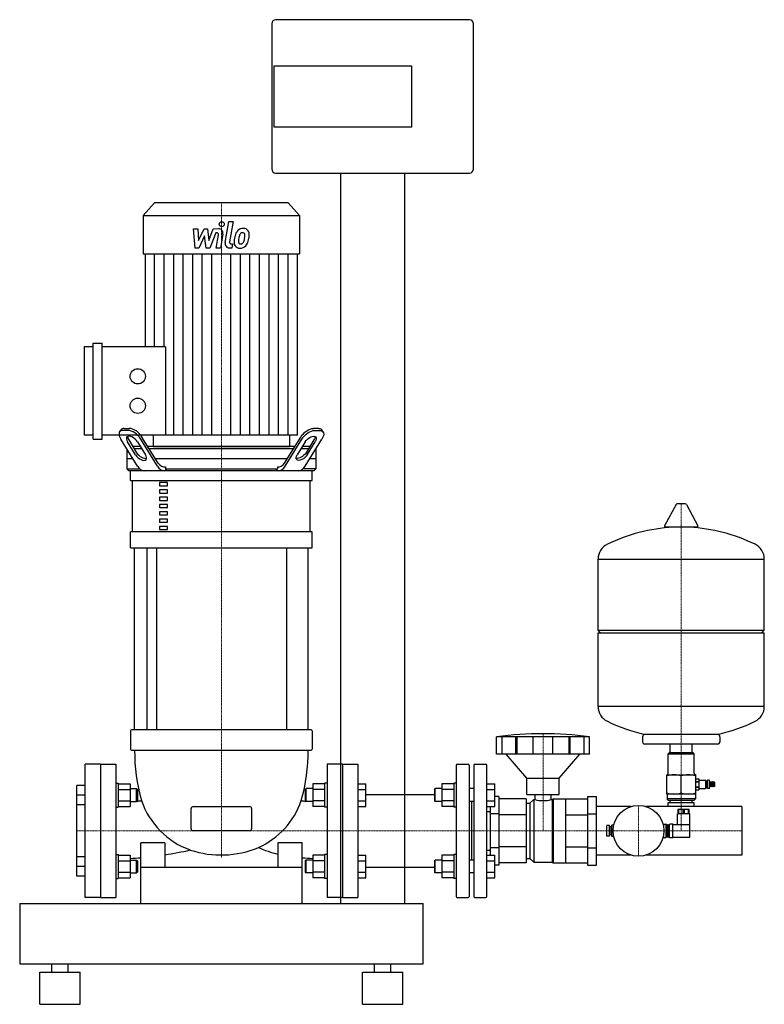
# Model space of a CAD drawing. Extents: x -250 to 673, y 0 to 1220.
import ezdxf

# ---------------------------------------------------------------- set-up
doc = ezdxf.new("R2010")
doc.units = 0
doc.linetypes.add('DASHDOT', pattern=[1, 0.5, -0.25, 0, -0.25])
doc.layers.get('0').update_dxf_attribs({"color": 124})
doc.layers.add('CP_AXIS', color=143, linetype='DASHDOT', lineweight=18)
doc.layers.add('CP_DETAL', color=33, linetype='Continuous')

msp = doc.modelspace()

# ---------------------------------------------------------------- linework, layer by layer
at = {"extrusion": (0, 1, 0)}
for p, q in [((307.5, 1220), (67.5, 1220)), ((62.5, 1215), (62.5, 1035)), ((312.5, 1035), (312.5, 1215)), ((65.5, 1163), (235.5, 1163)), ((65.5, 1087), (65.5, 1163)), ((235.5, 1163), (235.5, 1087)), ((235.5, 1087), (65.5, 1087)), ((67.5, 1030), (307.5, 1030)), ((147.5, 1030), (147.5, 125)), ((227.5, 125), (227.5, 1030)), ((-83, 993), (-97, 977.2)), ((83, 993), (-83, 993)), ((83, 993), (97, 977.2)), ((-97, 977.2), (97, 977.2)), ((-97, 977.2), (-97, 929.8)), ((97, 977.2), (97, 929.8)), ((-97, 929.8), (97, 929.8)), ((-94.5, 929.8), (-94.5, 814.6)), ((94.5, 705.2), (94.5, 929.8)), ((-158.9, 700.4), (-158.9, 819.3)), ((-158.9, 819.3), (-147.9, 819.3)), ((-147.9, 700.4), (-147.9, 819.3)), ((-170, 814.6), (-170, 705.2)), ((-158.9, 814.6), (-170, 814.6)), ((-69.1, 814.6), (-147.9, 814.6)), ((-69.1, 814.6), (-69.1, 705.2)), ((-126.2, 709.1), (-124.6, 711.6)), ((-115.8, 711), (-122, 711)), ((-120.4, 713.5), (-114.3, 713.5)), ((120.4, 713.5), (114.3, 713.5)), ((115.8, 711), (122, 711)), ((126.2, 709.1), (124.6, 711.6)), ((-158.9, 705.2), (-170, 705.2)), ((-158.9, 700.4), (-147.9, 700.4)), ((94.5, 705.2), (-147.9, 705.2)), ((-103.9, 666.9), (-124.7, 700.4)), ((-106.5, 681), (-116.3, 696.9)), ((-114.8, 699.4), (-105, 683.5)), ((-103.9, 696.9), (-94.1, 681)), ((-79.2, 666.9), (-99.9, 700.4)), ((-78.2, 670.4), (-98.4, 702.9)), ((-84.4, 705.2), (-84.5, 691)), ((78.2, 670.4), (98.4, 702.9)), ((79.2, 666.9), (99.9, 700.4)), ((103.9, 696.9), (94.1, 681)), ((103.9, 666.9), (124.7, 700.4)), ((114.8, 699.4), (105, 683.5)), ((106.5, 681), (116.3, 696.9)), ((-117, 687.9), (-117, 663.5)), ((-100.3, 691), (-109.6, 691)), ((-108.1, 688.5), (-98.8, 688.5)), ((91, 691), (-91, 691)), ((-89.5, 688.5), (89.5, 688.5)), ((98.8, 688.5), (108.1, 688.5)), ((109.6, 691), (100.3, 691)), ((117, 687.9), (117, 663.5)), ((-109.6, 676), (-117, 676)), ((81.7, 676), (-81.7, 676)), ((-117, 663.5), (-101.2, 663.5)), ((-114.8, 661), (-117, 663.5)), ((114.8, 661), (-114.8, 661)), ((-112.5, 649.1), (-112.5, 661)), ((112.5, 649.1), (112.5, 661)), ((114.8, 661), (117, 663.5)), ((-112.5, 649.1), (112.5, 649.1)), ((-110, 585.6), (-110, 649.1)), ((110, 585.6), (110, 649.1)), ((-66.8, 646.5), (-76.8, 646.5)), ((-76.8, 646.5), (-76.8, 642.6)), ((-76.8, 642.6), (-66.8, 642.6)), ((-66.8, 637.5), (-76.8, 637.5)), ((-76.8, 637.5), (-76.8, 633.5)), ((-66.8, 642.6), (-66.8, 646.5)), ((-66.8, 633.5), (-66.8, 637.5)), ((-76.8, 633.5), (-66.8, 633.5)), ((-66.8, 628.4), (-76.8, 628.4)), ((-76.8, 628.4), (-76.8, 624.4)), ((-76.8, 624.4), (-66.8, 624.4)), ((-66.8, 624.4), (-66.8, 628.4)), ((-66.8, 619.3), (-76.8, 619.3)), ((-76.8, 619.3), (-76.8, 615.4)), ((-76.8, 615.4), (-66.8, 615.4)), ((-66.8, 610.3), (-76.8, 610.3)), ((-76.8, 610.3), (-76.8, 606.3)), ((-66.8, 615.4), (-66.8, 619.3)), ((-66.8, 606.3), (-66.8, 610.3)), ((563.6, 619.4), (549.4, 593)), ((575.3, 620), (564.7, 620)), ((576.4, 619.4), (590.6, 593)), ((-76.8, 606.3), (-66.8, 606.3)), ((-66.8, 601.2), (-76.8, 601.2)), ((-76.8, 601.2), (-76.8, 597.2)), ((-66.8, 597.2), (-66.8, 601.2)), ((112.5, 585.6), (-112.5, 585.6)), ((-112.5, 565.8), (-112.5, 585.6)), ((-76.8, 597.2), (-66.8, 597.2)), ((-66.8, 592.1), (-76.8, 592.1)), ((-76.8, 592.1), (-76.8, 588.2)), ((-76.8, 588.2), (-66.8, 588.2)), ((-66.8, 588.2), (-66.8, 592.1)), ((112.5, 565.8), (112.5, 585.6)), ((589.5, 591.1), (550.5, 591.1)), ((-112.5, 565.8), (112.5, 565.8)), ((-107.5, 340), (-107.5, 565.8)), ((-92.6, 565.8), (-92.6, 340)), ((-80.6, 565.8), (-80.6, 340)), ((80.6, 565.8), (80.6, 340)), ((107.5, 340), (107.5, 565.8)), ((467, 463.4), (467, 551.6)), ((467, 463.4), (673, 463.4)), ((470, 460.4), (467, 463.4)), ((467, 460.4), (673, 460.4)), ((467, 369.1), (467, 460.4)), ((670, 460.4), (673, 463.4)), ((-112.5, 339), (-112.5, 316)), ((111.5, 340), (-111.5, 340)), ((112.5, 339), (112.5, 316)), ((341.2, 309.8), (341.2, 331.3)), ((348, 309.8), (348, 331.3)), ((365.2, 309.8), (365.2, 331.3)), ((366.5, 309.8), (366.5, 331.3)), ((386.4, 309.8), (386.4, 331.3)), ((411, 309.8), (411, 331.3)), ((431, 309.8), (431, 331.3)), ((432.3, 309.8), (432.3, 331.3)), ((449.5, 309.8), (449.5, 331.3)), ((456.2, 309.8), (456.2, 331.3)), ((522, 331.4), (522, 325.4)), ((618, 331.4), (618, 325.4)), ((615, 322.4), (525, 322.4)), ((556.5, 311.5), (556.5, 322.4)), ((583.5, 311.5), (583.5, 322.4)), ((-111.5, 315), (111.5, 315)), ((378.7, 280), (353.2, 309.8)), ((418.7, 280), (444.2, 309.8)), ((555, 311.5), (554, 310.5)), ((554, 310.5), (586, 310.5)), ((554, 286.5), (554, 310.5)), ((585, 311.5), (555, 311.5)), ((585, 311.5), (586, 310.5)), ((586, 286.5), (586, 310.5)), ((-150, 297.5), (-150, 132.5)), ((-150, 297.5), (-131, 297.5)), ((-131, 297.5), (-131, 132.5)), ((131, 297.5), (131, 132.5)), ((150, 297.5), (131, 297.5)), ((150, 297.5), (150, 132.5)), ((150, 297.5), (150, 132.5)), ((150, 297.5), (169, 297.5)), ((169, 297.5), (169, 132.5)), ((291, 296.5), (291, 133.5)), ((292, 297.5), (306, 297.5)), ((307, 296.5), (307, 133.5)), ((313, 296.5), (313, 133.5)), ((314, 297.5), (328, 297.5)), ((329, 133.5), (329, 296.5)), ((552, 260.5), (552, 284.5)), ((570, 262.1), (570, 282.9)), ((588, 260.5), (588, 284.5)), ((-131, 274.2), (-128, 274.2)), ((-128, 274.2), (-128, 244.2)), ((-128, 273.1), (-113.2, 273.1)), ((-113.2, 273.1), (-113.2, 245.3)), ((113.2, 273.1), (113.2, 245.3)), ((128, 273.1), (113.2, 273.1)), ((128, 274.2), (128, 244.2)), ((131, 274.2), (128, 274.2)), ((169, 273.1), (179, 273.1)), ((179, 266.1), (179, 273.1)), ((273.2, 273.1), (273.2, 245.3)), ((288, 273.1), (273.2, 273.1)), ((288, 274.2), (288, 244.2)), ((291, 274.2), (288, 274.2)), ((329, 273.1), (339, 273.1)), ((339, 245.3), (339, 273.1)), ((378.7, 280), (418.7, 280)), ((378.7, 260), (378.7, 280)), ((418.7, 260), (418.7, 280)), ((588, 279.2), (591.9, 279.2)), ((588, 279.2), (591.9, 279.2)), ((588, 276.1), (591.9, 276.1)), ((588, 275.6), (591.9, 275.6)), ((588, 269.4), (591.9, 269.4)), ((588, 268.9), (591.9, 268.9)), ((591.9, 277.6), (599.9, 277.6)), ((599.9, 277.6), (599.9, 267.4)), ((600.9, 276.6), (599.9, 277.6)), ((600.9, 268.4), (599.9, 267.4)), ((600.9, 268.4), (600.9, 276.6)), ((600.9, 275.3), (602.6, 275.3)), ((600.9, 269.7), (602.6, 269.7)), ((602.6, 267.4), (602.6, 277.6)), ((605.1, 277.6), (602.6, 277.6)), ((605.1, 267.4), (605.1, 277.6)), ((606, 275.5), (605.1, 275.5)), ((606, 269.5), (605.1, 269.5)), ((606, 269.5), (606, 275.5)), ((607.4, 275), (606, 275.5)), ((607.4, 270), (606, 269.5)), ((607.4, 269.5), (607.4, 275.5)), ((608.9, 275), (607.4, 275.5)), ((608.9, 270), (607.4, 269.5)), ((608.9, 269.5), (608.9, 275.5)), ((610.2, 275), (608.9, 275.5)), ((610.2, 270), (608.9, 269.5)), ((610.2, 269.5), (610.2, 275.5)), ((611.6, 275), (610.2, 275.5)), ((611.6, 270), (610.2, 269.5)), ((611.6, 270), (611.6, 275)), ((-128, 266.1), (-113.2, 266.1)), ((-113.2, 267.2), (-105, 267.2)), ((-105, 251.2), (-105, 267.2)), ((-104, 266.2), (-105, 267.2)), ((-104, 266.2), (-104, 252.2)), ((104, 266.2), (105, 267.2)), ((104, 266.2), (104, 252.2)), ((105, 251.2), (105, 267.2)), ((113.2, 267.2), (105, 267.2)), ((128, 266.1), (113.2, 266.1)), ((169, 266.1), (179, 266.1)), ((179, 252.3), (179, 266.1)), ((179, 260.1), (264, 260.1)), ((264, 266.2), (265, 267.2)), ((264, 266.2), (264, 252.2)), ((265, 251.2), (265, 267.2)), ((273.2, 267.2), (265, 267.2)), ((288, 266.1), (273.2, 266.1)), ((313, 267.2), (307, 267.2)), ((329, 266.1), (339, 266.1)), ((344.1, 257.5), (339, 257.5)), ((344.1, 257.5), (344.1, 172.5)), ((378.7, 260), (418.7, 260)), ((388.8, 253.8), (388.8, 260)), ((408.6, 253.8), (408.6, 260)), ((454, 257.5), (465, 257.5)), ((454, 257.5), (454, 172.5)), ((465, 172.5), (465, 257.5)), ((588, 260.5), (552, 260.5)), ((552.5, 260), (552.5, 254.5)), ((587.5, 260), (587.5, 254.5)), ((588, 265.8), (591.9, 265.8)), ((588, 265.8), (591.9, 265.8)), ((591.9, 267.4), (599.9, 267.4)), ((605.1, 267.4), (602.6, 267.4)), ((-131, 244.2), (-128, 244.2)), ((-128, 252.3), (-113.2, 252.3)), ((-128, 245.3), (-113.2, 245.3)), ((-113.2, 251.2), (-105, 251.2)), ((-104, 252.2), (-105, 251.2)), ((-35, 245), (35, 245)), ((104, 252.2), (105, 251.2)), ((113.2, 251.2), (105, 251.2)), ((128, 252.3), (113.2, 252.3)), ((128, 245.3), (113.2, 245.3)), ((131, 244.2), (128, 244.2)), ((169, 252.3), (179, 252.3)), ((169, 245.3), (179, 245.3)), ((179, 245.3), (179, 252.3)), ((264, 252.2), (265, 251.2)), ((273.2, 251.2), (265, 251.2)), ((288, 252.3), (273.2, 252.3)), ((288, 245.3), (273.2, 245.3)), ((291, 244.2), (288, 244.2)), ((313, 251.2), (307, 251.2)), ((310, 251.2), (310, 178.8)), ((329, 252.3), (339, 252.3)), ((329, 245.3), (339, 245.3)), ((333.1, 245.3), (333.1, 184.7)), ((377.7, 254.7), (344.1, 254.7)), ((377.7, 254.7), (377.7, 175.3)), ((377.7, 249.4), (382.2, 249.4)), ((382.2, 249.4), (387.2, 253.8)), ((382.2, 249.4), (382.2, 180.6)), ((387.2, 253.8), (387.2, 176.2)), ((387.2, 253.8), (388.8, 253.8)), ((408.6, 253.8), (410.2, 253.8)), ((410.2, 253.8), (411.2, 254.8)), ((410.2, 253.8), (410.2, 176.2)), ((411.2, 254.8), (411.2, 175.2)), ((411.2, 254.8), (426.7, 254.8)), ((426.7, 254.8), (426.7, 175.2)), ((426.7, 254.7), (454, 254.7)), ((507.9, 245.2), (465, 245.2)), ((645, 245.2), (526.1, 245.2)), ((587.5, 254.5), (552.5, 254.5)), ((554, 253), (552.5, 254.5)), ((554, 253), (586, 253)), ((554, 250), (586, 250)), ((554, 245.2), (554, 250)), ((556.5, 250), (556.5, 253)), ((583.5, 250), (583.5, 253)), ((586, 253), (587.5, 254.5)), ((586, 245.2), (586, 250)), ((645, 245.2), (645, 184.8)), ((-37.5, 217.5), (-37.5, 242.5)), ((37.5, 242.5), (37.5, 217.5)), ((329, 239.1), (333.1, 239.1)), ((344.1, 236.2), (333.1, 236.2)), ((377.7, 234.9), (344.1, 234.9)), ((426.7, 234.9), (454, 234.9)), ((454, 236.2), (465, 236.2)), ((565.5, 222.7), (565.5, 236)), ((566, 241.5), (566, 236)), ((567.2, 236), (567.2, 241.5)), ((571.8, 241.5), (571.8, 236)), ((574.2, 236), (574.2, 241.5)), ((578.8, 241.5), (578.8, 236)), ((580, 236), (580, 241.5)), ((580.5, 222.7), (580.5, 236)), ((478, 208.5), (478, 221.5)), ((481, 221.5), (478, 221.5)), ((481, 208.5), (481, 221.5)), ((482, 210), (482, 220)), ((484, 220), (482, 220)), ((484, 208), (484, 222)), ((486.3, 222), (484, 222)), ((547.4, 223.2), (551, 223.2)), ((551, 223.2), (551, 206.7)), ((552.5, 222.5), (551, 223.2)), ((552.5, 222.5), (552.5, 207.5)), ((552.5, 222.5), (554.5, 222.5)), ((554.5, 222.8), (555.5, 222.8)), ((554.5, 207.2), (554.5, 222.8)), ((555.5, 207.2), (555.5, 222.8)), ((556.2, 223.5), (559.5, 223.5)), ((559.5, 206.5), (559.5, 223.5)), ((559.5, 222.7), (580.5, 222.7)), ((580.5, 207.2), (580.5, 222.7)), ((35, 215), (-35, 215)), ((481, 208.5), (478, 208.5)), ((482, 218), (481, 218)), ((482, 212), (481, 212)), ((484, 210), (482, 210)), ((485.5, 215), (484, 215)), ((486.3, 208), (484, 208)), ((552.5, 207.5), (551, 206.7)), ((552.5, 207.5), (554.5, 207.5)), ((-100, 170), (-100, 200)), ((-70, 200), (-100, 200)), ((-70, 200), (-70, 170)), ((70, 200), (70, 170)), ((100, 200), (70, 200)), ((100, 170), (100, 200)), ((547.4, 206.7), (551, 206.7)), ((554.5, 207.2), (555.5, 207.2)), ((556.2, 206.5), (559.5, 206.5)), ((559.5, 207.2), (580.5, 207.2)), ((-131, 185.8), (-128, 185.8)), ((-128, 185.8), (-128, 155.8)), ((-128, 184.7), (-113.2, 184.7)), ((-113.2, 184.7), (-113.2, 156.9)), ((128, 184.7), (113.2, 184.7)), ((113.2, 184.7), (113.2, 156.9)), ((128, 185.8), (128, 155.8)), ((131, 185.8), (128, 185.8)), ((169, 184.7), (179, 184.7)), ((179, 177.7), (179, 184.7)), ((273.2, 184.7), (273.2, 156.9)), ((288, 184.7), (273.2, 184.7)), ((288, 185.8), (288, 155.8)), ((291, 185.8), (288, 185.8)), ((329, 190.8), (333.1, 190.8)), ((329, 184.7), (339, 184.7)), ((344.1, 193.8), (333.1, 193.8)), ((339, 156.9), (339, 184.7)), ((377.7, 195.1), (344.1, 195.1)), ((426.7, 195.1), (454, 195.1)), ((454, 193.8), (465, 193.8)), ((507.9, 184.8), (465, 184.8)), ((645, 184.8), (526.1, 184.8)), ((-128, 177.7), (-113.2, 177.7)), ((-113.2, 178.8), (-105, 178.8)), ((-105, 162.8), (-105, 178.8)), ((-104, 177.8), (-104, 163.8)), ((104, 177.8), (104, 163.8)), ((105, 162.8), (105, 178.8)), ((113.2, 178.8), (105, 178.8)), ((128, 177.7), (113.2, 177.7)), ((169, 177.7), (179, 177.7)), ((179, 163.9), (179, 177.7)), ((264, 177.8), (265, 178.8)), ((264, 177.8), (264, 163.8)), ((265, 162.8), (265, 178.8)), ((273.2, 178.8), (265, 178.8)), ((288, 177.7), (273.2, 177.7)), ((313, 178.8), (307, 178.8)), ((329, 177.7), (339, 177.7)), ((344.1, 172.5), (339, 172.5)), ((377.7, 175.3), (344.1, 175.3)), ((377.7, 180.6), (382.2, 180.6)), ((382.2, 180.6), (387.2, 176.2)), ((387.2, 176.2), (410.2, 176.2)), ((410.2, 176.2), (411.2, 175.2)), ((411.2, 175.2), (426.7, 175.2)), ((426.7, 175.3), (454, 175.3)), ((454, 172.5), (465, 172.5)), ((-128, 163.9), (-113.2, 163.9)), ((-113.2, 162.8), (-105, 162.8)), ((-104, 163.8), (-105, 162.8)), ((-100, 170), (100, 170)), ((-100, 125), (-100, 170)), ((100, 125), (100, 170)), ((104, 163.8), (105, 162.8)), ((113.2, 162.8), (105, 162.8)), ((128, 163.9), (113.2, 163.9)), ((169, 163.9), (179, 163.9)), ((179, 169.8), (264, 169.8)), ((179, 156.9), (179, 163.9)), ((264, 163.8), (265, 162.8)), ((273.2, 162.8), (265, 162.8)), ((288, 163.9), (273.2, 163.9)), ((313, 162.8), (307, 162.8)), ((329, 163.9), (339, 163.9)), ((-131, 155.8), (-128, 155.8)), ((-128, 156.9), (-113.2, 156.9)), ((128, 156.9), (113.2, 156.9)), ((131, 155.8), (128, 155.8)), ((169, 156.9), (179, 156.9)), ((288, 156.9), (273.2, 156.9)), ((291, 155.8), (288, 155.8)), ((329, 156.9), (339, 156.9)), ((-250, 125), (-250, 50)), ((-250, 125), (250, 125)), ((-150, 132.5), (-131, 132.5)), ((150, 132.5), (131, 132.5)), ((147.5, 125), (227.5, 125)), ((150, 132.5), (169, 132.5)), ((250, 50), (250, 125)), ((292, 132.5), (306, 132.5)), ((314, 132.5), (328, 132.5)), ((-250, 50), (250, 50)), ((-210, 40), (-210, 50)), ((-190, 40), (-190, 50)), ((190, 40), (190, 50)), ((210, 40), (210, 50)), ((-225, 40), (-175, 40)), ((-225, 0), (-225, 40)), ((-175, 0), (-175, 40)), ((175, 40), (225, 40)), ((175, 0), (175, 40)), ((225, 0), (225, 40)), ((-225, 0), (-175, 0)), ((175, 0), (225, 0))]:
    msp.add_line(p, q, dxfattribs=at)
for p, q in [((84.4, 705.2), (84.4, 691)), ((-84.5, 691), (84.4, 691)), ((117, 675.7), (109.4, 675.7)), ((112.5, 661), (-112.5, 661)), ((-69.4, 666), (-69.4, 663.5)), ((-67.8, 661), (-69.4, 663.5)), ((-69.4, 663.5), (69.4, 663.5)), ((67.8, 661), (69.4, 663.5)), ((67.8, 661), (69.4, 663.5)), ((69.4, 666), (69.4, 663.5)), ((69.4, 666), (69.4, 663.5)), ((117, 663.5), (101.2, 663.5)), ((467, 551.6), (673, 551.6)), ((673, 463.4), (673, 551.6)), ((673, 369.1), (673, 460.4)), ((673, 369.1), (467, 369.1)), ((456.2, 331.3), (341.2, 331.3)), ((615.2, 334.3), (524.8, 334.3)), ((456.2, 309.8), (341.2, 309.8)), ((-150, 297.5), (-169, 297.5)), ((-169, 132.5), (-169, 297.5)), ((552, 284.5), (588, 284.5)), ((-169, 271.2), (-179, 271.2)), ((-179, 247.2), (-179, 271.2)), ((591.9, 279.2), (591.9, 265.8)), ((-169, 259.2), (-179, 259.2)), ((-179, 182.8), (-179, 247.2)), ((-169, 247.2), (-179, 247.2)), ((580.5, 236), (565.5, 236)), ((580, 241.5), (566, 241.5)), ((-169, 182.8), (-179, 182.8)), ((-179, 158.8), (-179, 182.8)), ((-169, 170.8), (-179, 170.8)), ((-105, 178.8), (-104, 177.8)), ((105, 178.8), (104, 177.8)), ((-169, 158.8), (-179, 158.8)), ((-150, 132.5), (-169, 132.5))]:
    msp.add_line(p, q)
for centre, radius in [((-103.6, 778.1), 9.44), ((-103.6, 741.6), 9.44), ((517, 215), 31.5)]:
    msp.add_circle(centre, radius)
for centre, radius, start, end in [((67.5, 1215), 5, 90, 180), ((307.5, 1215), 5, 0, 90), ((67.5, 1035), 5, 180, 270), ((307.5, 1035), 5, 270, 0), ((564.7, 618.8), 1.25, 90, 149.0362), ((575.3, 618.8), 1.25, 30.9638, 90), ((570, 384.3), 207, 92.8162, 116.2545), ((550.5, 592.4), 1.25, 149.0362, 270), ((570, 384.3), 207, 63.7455, 87.1838), ((589.5, 592.4), 1.25, 270, 30.9638), ((487.5, 551.6), 20.5, 116.2545, 180), ((652.5, 551.6), 20.5, 0, 63.7455), ((487.5, 369.1), 20.5, 180, 243.7455), ((652.5, 369.1), 20.5, 296.2545, 0), ((570, 536.4), 207, 243.7455, 257.3892), ((570, 536.4), 207, 282.6108, 296.2545), ((-111.5, 339), 1, 90, 180), ((111.5, 339), 1, 0, 90), ((398.7, -80), 415.3, 82.0412, 97.9588), ((525, 331.4), 3, 93.7021, 180), ((615, 331.4), 3, 0, 86.2979), ((525, 325.4), 3, 180, 270), ((615, 325.4), 3, 270, 0), ((-111.5, 316), 1, 180, 270), ((113, 312.6), 220.5, 179.3649, 195.8569), ((-113, 312.6), 220.5, 344.1431, 0.6351), ((111.5, 316), 1, 270, 0), ((292, 296.5), 1, 90, 180), ((306, 296.5), 1, 0, 90), ((314, 296.5), 1, 90, 180), ((328, 296.5), 1, 0, 90), ((552, 286.5), 2, 270, 0), ((561, 258.5), 26, 69.7438, 110.2562), ((579, 258.5), 26, 69.7438, 110.2562), ((588, 286.5), 2, 180, 270), ((561, 286.5), 26, 249.7438, 290.2562), ((552, 260), 0.5, 0, 90), ((579, 286.5), 26, 249.7438, 290.2562), ((588, 260), 0.5, 90, 180), ((-140, 640), 389.9, 275.2369, 276.0189), ((-4.7, 285.3), 100, 199.2435, 250.2101), ((-35, 242.5), 2.5, 90, 180), ((35, 242.5), 2.5, 0, 90), ((4.7, 285.3), 100, 294.4153, 340.7561), ((140, 640), 389.9, 263.9811, 264.7631), ((398.7, 291.2), 38.8, 255.1824, 284.8176), ((556.2, 222.8), 0.7, 90, 180), ((-35, 217.5), 2.5, 180, 270), ((35, 217.5), 2.5, 270, 0), ((556.2, 207.2), 0.7, 180, 270), ((-140, 640), 460.1, 278.7501, 282.7341), ((-0.3, 306.5), 121.5, 251.6662, 292.4423), ((115, 352.7), 172.8, 246.4829, 254.9058), ((-140, 640), 460.1, 273.3389, 274.9869), ((140, 640), 460.1, 265.0131, 266.6611), ((292, 133.5), 1, 180, 270), ((306, 133.5), 1, 270, 0), ((314, 133.5), 1, 180, 270), ((328, 133.5), 1, 270, 0)]:
    msp.add_arc(centre, radius, start, end)
for centre, major_axis, ratio, start_param, end_param in [((-115.4, 700.4), (-10.4, 9.2), 0.515403, -0.527476, 1.04332), ((-113.9, 702.9), (-10.4, 9.2), 0.515403, -0.527476, 0.088004), ((-109.2, 700.4), (-10.4, 9.2), 0.515403, 4.184913, 5.755709), ((-107.7, 702.9), (-10.4, 9.2), 0.515403, 4.184913, 5.755709), ((-110.1, 696.9), (-6.91, 6.11), 0.515403, 4.184913, 7.326506), ((-108.6, 699.4), (-6.91, 6.11), 0.515403, 0.399188, 1.04332), ((-98.8, 683.5), (-6.91, 6.11), 0.515403, 1.04332, 2.918412), ((-100.3, 681), (-6.91, 6.11), 0.515403, 1.04332, 4.184913), ((-94.5, 673.9), (0, 12.9), 0.876404, 2.145017, 3.078363), ((-70, 673.3), (0, 12.3), 0.876404, 2.121987, 3.101393), ((-70.2, 677.7), (0, 11.7), 0.876404, 2.243324, 3.218215), ((70.2, 677.7), (0, 11.7), 0.876404, 3.064971, 4.039861), ((70, 673.3), (0, 12.3), 0.876404, 3.181792, 4.161198), ((94.5, 673.9), (0, 12.9), 0.876404, 3.204822, 4.138168)]:
    msp.add_ellipse(centre, major_axis=major_axis, ratio=ratio, start_param=start_param, end_param=end_param)
at = {"extrusion": (0, 0, -1)}
for centre, major_axis, start_param, end_param in [((107.7, 702.9), (10.4, 9.2), 4.184913, 5.755709), ((109.2, 700.4), (10.4, 9.2), 4.184913, 5.755709), ((113.9, 702.9), (10.4, 9.2), -0.527476, 0.088004), ((115.4, 700.4), (10.4, 9.2), -0.527476, 1.04332), ((110.1, 696.9), (6.91, 6.11), 4.184913, 7.326506), ((108.6, 699.4), (6.91, 6.11), 0.399188, 1.04332), ((98.8, 683.5), (6.91, 6.11), 1.04332, 2.918412), ((100.3, 681), (6.91, 6.11), 1.04332, 4.184913)]:
    msp.add_ellipse(centre, major_axis=major_axis, ratio=0.515403, start_param=start_param, end_param=end_param, dxfattribs=at)
at = {"layer": 'CP_AXIS'}
for p, q in [((0, 993), (0, 340)), ((570, 215), (570, 620)), ((0, 340), (0, 181.6)), ((398.7, 335.3), (398.7, 215)), ((517, 246.5), (517, 183.5)), ((-179, 215), (150, 215)), ((150, 215), (645, 215))]:
    msp.add_line(p, q, dxfattribs=at)
at = {"layer": 'CP_DETAL'}
for p, q in [((4.8, 943.9), (9.2, 969.8)), ((9.2, 969.8), (14.5, 969.8)), ((14.5, 969.8), (10.2, 944.7)), ((-34.6, 961), (-29.2, 961)), ((-32.4, 937.1), (-34.6, 961)), ((-29.2, 961), (-28.3, 946.3)), ((-28.3, 946.3), (-21.5, 961)), ((-20.8, 952.1), (-27.8, 937.1)), ((-21.5, 961), (-17.3, 961)), ((-18.9, 937.1), (-20.8, 952.1)), ((-17.3, 961), (-15.5, 946.3)), ((-15.5, 946.3), (-10.2, 961)), ((-6.7, 956), (-14.3, 937.1)), ((-10.2, 961), (-3.1, 961.1)), ((-5.5, 956), (-6.7, 956)), ((-6.4, 937.1), (-3.6, 953.5)), ((1.8, 954.3), (-1.1, 937.1)), ((12, 942.2), (13.6, 942.2)), ((13.6, 942.2), (12.8, 937.1)), ((-82.7, 814.6), (-82.7, 929.8)), ((-70.9, 814.6), (-70.9, 929.8)), ((-59.1, 705.2), (-59.1, 929.8)), ((-47.3, 705.2), (-47.3, 929.8)), ((-35.4, 705.2), (-35.4, 929.8)), ((-27.8, 937.1), (-32.4, 937.1)), ((-23.6, 705.2), (-23.6, 929.8)), ((-14.3, 937.1), (-18.9, 937.1)), ((-11.8, 705.2), (-11.8, 929.8)), ((-1.1, 937.1), (-6.4, 937.1)), ((12.8, 937.1), (9.7, 937.1)), ((11.8, 705.2), (11.8, 929.8)), ((23.6, 705.2), (23.6, 929.8)), ((35.4, 705.2), (35.4, 929.8)), ((47.3, 705.2), (47.3, 929.8)), ((59.1, 705.2), (59.1, 929.8)), ((70.9, 705.2), (70.9, 929.8)), ((82.7, 705.2), (82.7, 929.8))]:
    msp.add_line(p, q, dxfattribs=at)
msp.add_circle((0.4, 966.6), 3.14, dxfattribs=at)
for centre, major_axis, ratio, start_param, end_param in [((-5.5, 953.9), (0, 2.12), 0.886047, 4.522641, 6.283816), ((-3.1, 955.4), (0, 5.66), 0.886026, 4.522956, 6.2851), ((34.6, 945.9), (0, 20.9), 0.88599, 1.101504, 1.415012), ((26.6, 949.9), (0, 11.1), 0.88599, 0.706747, 1.06229), ((27.1, 949.5), (0, 11.9), 0.88599, -0.011717, 0.719047), ((27.6, 950.1), (0, 6.42), 0.88599, 0.738667, 1.370862), ((26.3, 951.6), (0, 4.39), 0.88599, -0.022787, 0.708547), ((26.4, 951.9), (0, 4), 0.88599, -0.360166, 0.022399), ((27.8, 953.1), (0, 8.22), 0.88599, -0.875064, 0.066109), ((26.8, 953.2), (0, 2.63), 0.88599, -0.892005, -0.373104), ((26.1, 952.8), (0, 3.57), 0.88599, 4.685781, 5.339539), ((9.1, 953.3), (0, 22.7), 0.88599, 4.526967, 4.68585), ((28.2, 954), (0, 7.24), 0.88599, 4.663826, 5.356723), ((13.3, 954.2), (0, 24), 0.88599, 4.49919, 4.690723), ((9.7, 942.8), (0, 5.66), 0.88599, 1.378883, 3.141593), ((12, 944.3), (0, 2.12), 0.88599, 1.378882, 3.141593), ((22.3, 944.3), (0, 7.42), 0.88599, 1.456354, 2.212906), ((40.8, 943.4), (0, 28.4), 0.88599, 1.367174, 1.510161), ((22.5, 944.9), (0, 8.01), 0.88599, 2.253527, 3.215613), ((24.4, 945.5), (0, 3.73), 0.88599, 1.449752, 2.193395), ((39.3, 944.8), (0, 20.6), 0.88599, 1.358757, 1.515497), ((49.8, 943), (0, 32.5), 0.88599, 1.309179, 1.382067), ((23.8, 945.2), (0, 3.01), 0.88599, 2.273362, 3.224246), ((23.1, 949), (0, 12.2), 0.88599, 3.135899, 3.850877), ((23.3, 952.7), (0, 10.5), 0.88599, 3.214627, 3.355049), ((24.1, 946.6), (0, 4.39), 0.88599, 3.442438, 3.844582), ((23.5, 947.4), (0, 5.39), 0.88599, 3.859587, 4.272849), ((13.2, 952.2), (0, 18), 0.88599, 4.302764, 4.538961), ((23.3, 948.7), (0, 11.8), 0.88599, 3.857217, 4.434154), ((3.6, 955.7), (0, 35.1), 0.88599, 4.416789, 4.523205)]:
    msp.add_ellipse(centre, major_axis=major_axis, ratio=ratio, start_param=start_param, end_param=end_param, dxfattribs=at)

doc.saveas('drawing.dxf')
